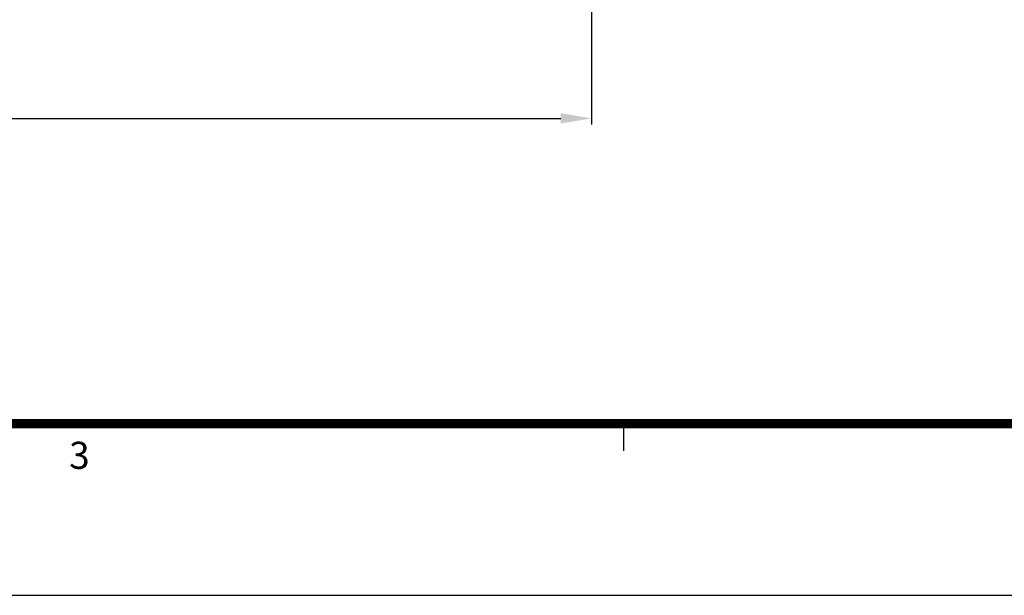
# Model space of a CAD drawing. Units: millimetres. Extents: x 0 to 1933, y 0 to 891.
# Drawn here: x 478 to 638, y 15 to 108 of the extents above; entities that cross this region are included whole.
import ezdxf
from ezdxf.enums import TextEntityAlignment as Align

# ---------------------------------------------------------------- set-up
doc = ezdxf.new("R2010")
doc.units = ezdxf.units.MM
doc.header["$LTSCALE"] = 0.073313
doc.header["$MEASUREMENT"] = 0
doc.layers.get('0').update_dxf_attribs({"color": 255})
doc.layers.get('DEFPOINTS').update_dxf_attribs({"color": 250})
doc.layers.add('E-FORM', color=3, linetype='Continuous')
doc.styles.add('ROMANS', font='romans.shx', dxfattribs={"width": 0.9})
doc.styles.add('TA1$0$htw', font='txt')
doc.dimstyles.new('EAGON-inch3(기준)', dxfattribs={"dimtxt": 4, "dimasz": 5, "dimexe": 1, "dimexo": 2, "dimgap": 1.5, "dimtad": 1, "dimdec": 4, "dimlfac": 0.03937, "dimdsep": 46, "dimlunit": 5, "dimtxsty": 'ROMANS', "dimcen": 1, "dimclrd": 5, "dimclre": 5, "dimclrt": 7, "dimazin": 2, "dimtm": 1e-09, "dimtfac": 1, "dimtdec": 4, "dimtix": 1, "dimtmove": 2, "dimatfit": 3, "dimfxl": 0, "dimfrac": 1, "dimtolj": 1, "dimtzin": 0, "dimlwd": -1, "dimlwe": -1, "dimarcsym": 0})

# ---------------------------------------------------------------- blocks, each defined once
blk = doc.blocks.new('Form EUS_v2')
at = {"layer": 'E-FORM'}
for p, q in [((5534375.9, 2777501.8), (5534375.9, 2777441.9)), ((5526725.9, 2777122.5), (5543523.8, 2777122.5))]:
    blk.add_line(p, q, dxfattribs=at)
at = {"layer": 'E-FORM', "const_width": 20}
blk.add_lwpolyline([(5527185.3, 2777501.8), (5543124.4, 2777501.8), (5543124.4, 2788487.4), (5527185.3, 2788487.4)], close=True, dxfattribs=at)
at = {"layer": 'E-FORM', "style": 'TA1$0$htw'}
blk.add_text('3', height=59.9, dxfattribs=at).set_placement((5533173.2, 2777401.9), align=Align.CENTER)
blk = doc.blocks.new('*D42')
at = {"color": 5, "transparency": 16777216}
for p, q in [((26202.22, 3307.65), (26202.22, 3231.35)), ((26661.95, 3307.65), (26661.95, 3231.35)), ((26207.22, 3232.35), (26656.95, 3232.35))]:
    blk.add_line(p, q, dxfattribs=at)
for points in [[(26207.22, 3233.18), (26207.22, 3231.52), (26202.22, 3232.35)], [(26656.95, 3231.52), (26656.95, 3233.18), (26661.95, 3232.35)]]:
    blk.add_solid(points, dxfattribs=at)
at = {"layer": 'DEFPOINTS', "color": 0, "transparency": 16777216}
for p in [(26202.22, 3309.65), (26661.95, 3309.65), (26661.95, 3232.35)]:
    blk.add_point(p, dxfattribs=at)
at = {"color": 7, "transparency": 16777216, "insert": (26432.08, 3235.85), "char_height": 4, "attachment_point": 5, "style": 'ROMANS'}
blk.add_mtext('\\A1;MODULE DIM.', dxfattribs=at)

msp = doc.modelspace()

# ---------------------------------------------------------------- block references
at = {"layer": 'E-FORM', "linetype": 'Continuous', "xscale": 0.07331263174811821, "yscale": 0.07331263174811821, "zscale": 0.07331263174811821}
msp.add_blockref('Form EUS_v2', (-405163.82124, -203583.15706), dxfattribs=at)

# ---------------------------------------------------------------- dimensions: what is measured, and where the dimension line sits
dim = msp.add_linear_dim(base=(570.68224, 92.27221), p1=(110.9438, 169.57364), p2=(570.68224, 169.57364), text='MODULE DIM.', dimstyle='EAGON-inch3(기준)', override={"dimpost": '"\\X'})
dim.commit()
dim.dimension.update_dxf_attribs({"geometry": '*D42', "text_midpoint": (340.81302, 95.77221), "insert": (-26091.27195, -3140.07939)})

doc.saveas('drawing.dxf')
